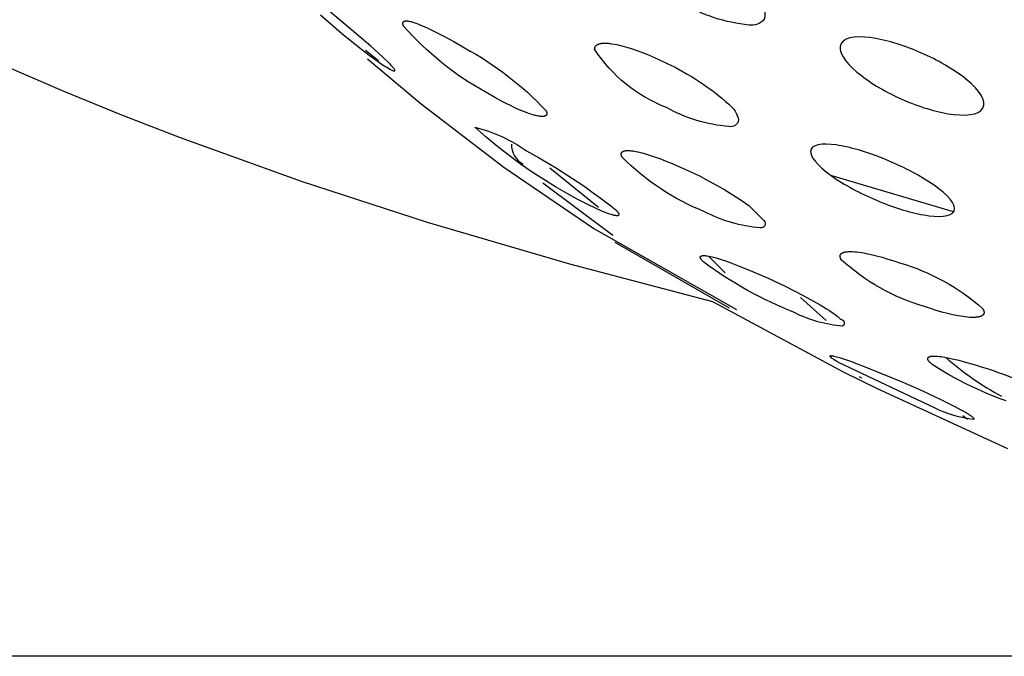
# Model space of a CAD drawing. Units: millimetres. Extents: x 0 to 266, y 815 to 937.
# Drawn here: x 139 to 141, y 910 to 912 of the extents above; entities that cross this region are included whole.
import ezdxf

# ---------------------------------------------------------------- set-up
doc = ezdxf.new("R2010")
doc.units = ezdxf.units.MM
doc.header["$MEASUREMENT"] = 0
doc.layers.add('Make2D$可见线$普通线', color=7, linetype='Continuous', true_color=0x000000)

msp = doc.modelspace()

# ---------------------------------------------------------------- linework, layer by layer
at = {"layer": 'Make2D$可见线$普通线'}
for p, q in [((139.6765, 911.8188), (139.6406, 911.8479)), ((140.2878, 911.412), (140.1533, 911.5213)), ((141.2746, 911.3994), (140.9341, 911.5008)), ((140.1337, 911.4803), (140.3281, 911.3346)), ((140.6521, 911.1321), (140.3343, 911.3146)), ((140.594, 911.2764), (140.6403, 911.2296)), ((140.9209, 911.0974), (140.8497, 911.1611)), ((141.0201, 910.9372), (141.0136, 910.9408)), ((141.3006, 910.8333), (141.3138, 910.8234))]:
    msp.add_line(p, q, dxfattribs=at)
for points in [[(140.3537, 912.1509, -0.232441), (140.5825, 912.1019, -0.101922), (140.7377, 911.98, -0.264118), (140.7488, 911.9351, -0.270319), (140.7062, 911.9186, -0.109086), (140.5199, 911.9799, -0.230188), (140.3537, 912.1509)], [(139.7466, 911.916), (139.7463, 911.9166), (139.7461, 911.9172), (139.7458, 911.9177), (139.7456, 911.9182), (139.7454, 911.9188), (139.7453, 911.9193), (139.7451, 911.9198), (139.745, 911.9203), (139.7449, 911.9207), (139.7447, 911.9212), (139.7447, 911.9216), (139.7446, 911.9221), (139.7445, 911.9225), (139.7445, 911.9227), (139.7445, 911.9229), (139.7445, 911.9231), (139.7445, 911.9233), (139.7445, 911.9235), (139.7445, 911.9237), (139.7445, 911.9238), (139.7445, 911.924), (139.7445, 911.9242), (139.7445, 911.9244), (139.7445, 911.9246), (139.7445, 911.9247), (139.7446, 911.9249), (139.7446, 911.9251), (139.7446, 911.9252), (139.7447, 911.9254), (139.7447, 911.9255), (139.7448, 911.9257), (139.7448, 911.9258), (139.7449, 911.926), (139.7449, 911.9261), (139.745, 911.9263), (139.745, 911.9264), (139.7451, 911.9266), (139.7452, 911.9267), (139.7452, 911.9268), (139.7453, 911.9269), (139.7454, 911.9271), (139.7455, 911.9272), (139.7456, 911.9273), (139.7457, 911.9274), (139.7457, 911.9275), (139.7458, 911.9277), (139.7459, 911.9278), (139.7461, 911.9279), (139.7462, 911.928), (139.7463, 911.9281), (139.7464, 911.9282), (139.7465, 911.9283), (139.7466, 911.9284), (139.7467, 911.9285), (139.7469, 911.9285), (139.747, 911.9286), (139.7471, 911.9287), (139.7473, 911.9288), (139.7474, 911.9289), (139.7476, 911.929), (139.7477, 911.929), (139.7478, 911.9291), (139.748, 911.9292), (139.7482, 911.9292), (139.7483, 911.9293), (139.7485, 911.9294), (139.7486, 911.9294), (139.7488, 911.9295), (139.749, 911.9295), (139.7493, 911.9296), (139.7497, 911.9297), (139.75, 911.9298), (139.7504, 911.9299), (139.7508, 911.9299), (139.7512, 911.93), (139.7516, 911.93), (139.752, 911.9301), (139.7525, 911.9301), (139.7529, 911.9301), (139.7534, 911.9301), (139.7543, 911.9301), (139.7553, 911.9301), (139.7563, 911.93), (139.7573, 911.9299), (139.7584, 911.9298), (139.7595, 911.9297), (139.7606, 911.9295), (139.7618, 911.9293), (139.7642, 911.9288), (139.7667, 911.9282), (139.7693, 911.9275), (139.772, 911.9268), (139.7747, 911.9259), (139.7804, 911.924), (139.7861, 911.922), (139.792, 911.9197), (139.8034, 911.9149), (139.8159, 911.9093), (139.829, 911.903), (139.8568, 911.8887), (139.8861, 911.8726), (139.9161, 911.8552, -0.08089), (140.1425, 911.6804), (140.1428, 911.6798), (140.143, 911.6793), (140.1432, 911.6787), (140.1434, 911.6782), (140.1436, 911.6777), (140.1438, 911.6772), (140.1439, 911.6767), (140.1441, 911.6762), (140.1442, 911.6757), (140.1443, 911.6752), (140.1444, 911.6748), (140.1445, 911.6743), (140.1445, 911.6739), (140.1446, 911.6735), (140.1446, 911.6733), (140.1446, 911.6731), (140.1446, 911.6729), (140.1446, 911.6727), (140.1446, 911.6725), (140.1446, 911.6723), (140.1446, 911.6721), (140.1446, 911.6719), (140.1446, 911.6717), (140.1446, 911.6716), (140.1445, 911.6714), (140.1445, 911.6712), (140.1445, 911.671), (140.1444, 911.6709), (140.1444, 911.6707), (140.1444, 911.6705), (140.1443, 911.6704), (140.1443, 911.6702), (140.1442, 911.67), (140.1442, 911.6699), (140.1441, 911.6697), (140.1441, 911.6696), (140.144, 911.6694), (140.1439, 911.6693), (140.1438, 911.6691), (140.1438, 911.669), (140.1437, 911.6689), (140.1436, 911.6687), (140.1435, 911.6686), (140.1434, 911.6685), (140.1433, 911.6683), (140.1433, 911.6682), (140.1432, 911.6681), (140.1431, 911.668), (140.1429, 911.6678), (140.1428, 911.6677), (140.1427, 911.6676), (140.1426, 911.6675), (140.1425, 911.6674), (140.1424, 911.6673), (140.1422, 911.6672), (140.1421, 911.6671), (140.142, 911.667), (140.1419, 911.6669), (140.1417, 911.6668), (140.1416, 911.6667), (140.1414, 911.6666), (140.1413, 911.6665), (140.1411, 911.6664), (140.141, 911.6663), (140.1408, 911.6662), (140.1407, 911.6662), (140.1405, 911.6661), (140.1404, 911.666), (140.14, 911.6659), (140.1397, 911.6657), (140.1393, 911.6656), (140.139, 911.6655), (140.1386, 911.6654), (140.1382, 911.6652), (140.1378, 911.6652), (140.1374, 911.6651), (140.137, 911.665), (140.1365, 911.6649), (140.1361, 911.6648), (140.1356, 911.6648), (140.1352, 911.6647), (140.1342, 911.6647), (140.1333, 911.6646), (140.1322, 911.6646), (140.1312, 911.6646), (140.1301, 911.6646), (140.129, 911.6647), (140.1278, 911.6648), (140.1267, 911.6649), (140.1255, 911.665), (140.123, 911.6654), (140.1204, 911.6658), (140.1177, 911.6664), (140.115, 911.667), (140.1121, 911.6677), (140.1093, 911.6684), (140.1034, 911.6701), (140.0974, 911.672), (140.0914, 911.6741), (140.0854, 911.6763), (140.0727, 911.6814), (140.0594, 911.6872), (140.0456, 911.6937), (140.0314, 911.7007), (140.017, 911.7082), (140.0023, 911.7161), (139.973, 911.7329, -0.086071), (139.7466, 911.916)], [(140.2774, 911.8512), (140.2774, 911.8517), (140.2774, 911.8523), (140.2774, 911.8528), (140.2775, 911.8533), (140.2775, 911.8537), (140.2776, 911.8542), (140.2777, 911.8547), (140.2778, 911.8551), (140.2779, 911.8556), (140.278, 911.856), (140.2782, 911.8565), (140.2783, 911.8569), (140.2785, 911.8573), (140.2787, 911.8577), (140.2789, 911.8581), (140.2791, 911.8585), (140.2793, 911.8589), (140.2795, 911.8593), (140.2797, 911.8596), (140.28, 911.86), (140.2802, 911.8603), (140.2805, 911.8607), (140.2808, 911.861), (140.2811, 911.8613), (140.2814, 911.8616), (140.2817, 911.8619), (140.2821, 911.8622), (140.2824, 911.8625), (140.2827, 911.8628), (140.2831, 911.8631), (140.2835, 911.8634), (140.2839, 911.8636), (140.2843, 911.8639), (140.2847, 911.8641), (140.2851, 911.8644), (140.2855, 911.8646), (140.2859, 911.8648), (140.2864, 911.865), (140.2868, 911.8652), (140.2873, 911.8654), (140.2878, 911.8656), (140.2882, 911.8658), (140.2887, 911.866), (140.2892, 911.8662), (140.2903, 911.8665), (140.2913, 911.8668), (140.2924, 911.8671), (140.2935, 911.8673), (140.2947, 911.8675), (140.2959, 911.8677), (140.2971, 911.8679), (140.2984, 911.8681), (140.2997, 911.8682), (140.301, 911.8683), (140.3023, 911.8683), (140.3037, 911.8684), (140.3065, 911.8684), (140.3094, 911.8684), (140.3124, 911.8682), (140.3155, 911.868), (140.3186, 911.8677), (140.3218, 911.8673), (140.3251, 911.8669), (140.3318, 911.8658), (140.3387, 911.8645), (140.3457, 911.8629), (140.3527, 911.8612), (140.3598, 911.8593), (140.3671, 911.8572), (140.382, 911.8525), (140.3974, 911.8471), (140.4131, 911.8412), (140.4291, 911.8347), (140.4452, 911.8277), (140.4613, 911.8204), (140.4774, 911.8127, -0.073531), (140.6502, 911.6987, -0.172223), (140.6774, 911.6548, -0.426155), (140.6502, 911.6366, -0.104583), (140.4774, 911.6891, -0.156612), (140.2774, 911.8512)], [(139.9446, 911.6351, -0.088533), (140.0884, 911.5691, -0.043775), (140.3366, 911.4047), (140.3386, 911.4026), (140.3394, 911.4016), (140.3403, 911.4006), (140.341, 911.3997), (140.3417, 911.3988), (140.3423, 911.398), (140.3428, 911.3972), (140.343, 911.3968), (140.3433, 911.3965), (140.3435, 911.3961), (140.3437, 911.3958), (140.3439, 911.3954), (140.344, 911.3951), (140.3442, 911.3948), (140.3443, 911.3944), (140.3444, 911.3941), (140.3445, 911.3938), (140.3446, 911.3937), (140.3446, 911.3936), (140.3447, 911.3934), (140.3447, 911.3933), (140.3447, 911.3931), (140.3448, 911.393), (140.3448, 911.3929), (140.3448, 911.3928), (140.3448, 911.3926), (140.3448, 911.3925), (140.3448, 911.3924), (140.3449, 911.3923), (140.3449, 911.3921), (140.3449, 911.392), (140.3449, 911.3919), (140.3449, 911.3918), (140.3448, 911.3917), (140.3448, 911.3916), (140.3448, 911.3915), (140.3448, 911.3914), (140.3448, 911.3913), (140.3447, 911.3912), (140.3447, 911.3911), (140.3447, 911.391), (140.3447, 911.3909), (140.3446, 911.3908), (140.3446, 911.3907), (140.3445, 911.3906), (140.3445, 911.3906), (140.3444, 911.3905), (140.3444, 911.3904), (140.3443, 911.3903), (140.3443, 911.3902), (140.3442, 911.3902), (140.3441, 911.3901), (140.3441, 911.39), (140.344, 911.39), (140.3439, 911.3899), (140.3438, 911.3898), (140.3437, 911.3898), (140.3437, 911.3897), (140.3436, 911.3897), (140.3435, 911.3896), (140.3434, 911.3895), (140.3433, 911.3895), (140.3432, 911.3894), (140.3431, 911.3894), (140.343, 911.3893), (140.3429, 911.3893), (140.3428, 911.3893), (140.3427, 911.3892), (140.3425, 911.3892), (140.3424, 911.3891), (140.3423, 911.3891), (140.3422, 911.3891), (140.3421, 911.389), (140.3418, 911.389), (140.3415, 911.3889), (140.3412, 911.3889), (140.341, 911.3888), (140.3407, 911.3888), (140.3403, 911.3888), (140.34, 911.3888), (140.3397, 911.3888), (140.3394, 911.3888), (140.339, 911.3888), (140.3383, 911.3888), (140.3375, 911.3888), (140.3367, 911.3889), (140.3359, 911.389), (140.335, 911.3891), (140.3342, 911.3893), (140.3323, 911.3896), (140.3303, 911.39), (140.3283, 911.3905), (140.3261, 911.3911), (140.3239, 911.3917), (140.3192, 911.3932), (140.3143, 911.3949), (140.3094, 911.3967), (140.3043, 911.3987), (140.2934, 911.4033), (140.2817, 911.4085), (140.2563, 911.4208), (140.2292, 911.435), (140.201, 911.4505), (140.1682, 911.4694), (140.1358, 911.4892), (140.1036, 911.5101), (140.0717, 911.5322), (140.0398, 911.5557), (140.0081, 911.5806), (139.9764, 911.607), (139.9446, 911.6351)], [(140.3537, 911.5516), (140.3532, 911.5526), (140.353, 911.5531), (140.3527, 911.5536), (140.3525, 911.5541), (140.3524, 911.5546), (140.3522, 911.555), (140.352, 911.5555), (140.3519, 911.5559), (140.3517, 911.5564), (140.3516, 911.5568), (140.3515, 911.5572), (140.3514, 911.5576), (140.3514, 911.5581), (140.3513, 911.5585), (140.3512, 911.5589), (140.3512, 911.5592), (140.3512, 911.5596), (140.3512, 911.56), (140.3512, 911.5602), (140.3512, 911.5603), (140.3512, 911.5605), (140.3512, 911.5607), (140.3512, 911.5609), (140.3512, 911.561), (140.3512, 911.5612), (140.3513, 911.5614), (140.3513, 911.5616), (140.3513, 911.5617), (140.3513, 911.5619), (140.3514, 911.562), (140.3514, 911.5622), (140.3514, 911.5624), (140.3515, 911.5625), (140.3515, 911.5627), (140.3516, 911.5628), (140.3516, 911.563), (140.3517, 911.5631), (140.3517, 911.5633), (140.3518, 911.5634), (140.3519, 911.5636), (140.3519, 911.5637), (140.352, 911.5638), (140.3521, 911.564), (140.3521, 911.5641), (140.3522, 911.5642), (140.3523, 911.5644), (140.3524, 911.5645), (140.3525, 911.5646), (140.3526, 911.5648), (140.3527, 911.5649), (140.3527, 911.565), (140.3528, 911.5651), (140.3529, 911.5653), (140.353, 911.5654), (140.3532, 911.5655), (140.3533, 911.5656), (140.3534, 911.5657), (140.3535, 911.5658), (140.3536, 911.5659), (140.3537, 911.5661), (140.3538, 911.5662), (140.354, 911.5663), (140.3541, 911.5664), (140.3542, 911.5665), (140.3545, 911.5667), (140.3548, 911.5669), (140.355, 911.5671), (140.3553, 911.5672), (140.3557, 911.5674), (140.356, 911.5676), (140.3563, 911.5677), (140.3566, 911.5679), (140.357, 911.568), (140.3573, 911.5682), (140.3577, 911.5683), (140.3581, 911.5684), (140.3584, 911.5686), (140.3588, 911.5687), (140.3592, 911.5688), (140.3596, 911.5689), (140.3605, 911.5691), (140.3614, 911.5693), (140.3623, 911.5694), (140.3632, 911.5696), (140.3642, 911.5697), (140.3652, 911.5697), (140.3662, 911.5698), (140.3673, 911.5699), (140.3684, 911.5699), (140.3706, 911.5699), (140.373, 911.5698), (140.3754, 911.5696), (140.378, 911.5694), (140.3806, 911.5691), (140.3833, 911.5687), (140.386, 911.5683), (140.3917, 911.5673), (140.3976, 911.566), (140.4036, 911.5646), (140.4098, 911.5631), (140.4162, 911.5613), (140.4295, 911.5573), (140.4436, 911.5526), (140.4581, 911.5474), (140.4732, 911.5416), (140.4886, 911.5355), (140.5199, 911.522), (140.5443, 911.511), (140.5684, 911.4993), (140.5922, 911.487), (140.6158, 911.4741), (140.6389, 911.4607), (140.6617, 911.4466), (140.6842, 911.4319), (140.7062, 911.4168), (140.7488, 911.3745, -0.688609), (140.7377, 911.3553, -0.101232), (140.5825, 911.3999, -0.102854), (140.3537, 911.5516)], [(140.5808, 911.2593), (140.5788, 911.2613), (140.5771, 911.2631), (140.5763, 911.264), (140.5756, 911.2648), (140.5749, 911.2656), (140.5743, 911.2664), (140.5737, 911.2671), (140.5732, 911.2678), (140.573, 911.2682), (140.5728, 911.2685), (140.5725, 911.2689), (140.5724, 911.2692), (140.5722, 911.2695), (140.572, 911.2698), (140.5718, 911.2701), (140.5717, 911.2705), (140.5716, 911.2707), (140.5715, 911.271), (140.5714, 911.2713), (140.5713, 911.2716), (140.5712, 911.2719), (140.5711, 911.272), (140.5711, 911.2721), (140.5711, 911.2723), (140.5711, 911.2724), (140.571, 911.2725), (140.571, 911.2726), (140.571, 911.2728), (140.571, 911.2729), (140.571, 911.273), (140.571, 911.2731), (140.5709, 911.2732), (140.5709, 911.2733), (140.5709, 911.2735), (140.5709, 911.2736), (140.5709, 911.2737), (140.571, 911.2738), (140.571, 911.2739), (140.571, 911.274), (140.571, 911.2741), (140.571, 911.2742), (140.571, 911.2743), (140.5711, 911.2744), (140.5711, 911.2745), (140.5711, 911.2746), (140.5711, 911.2747), (140.5712, 911.2748), (140.5712, 911.2749), (140.5713, 911.275), (140.5713, 911.2751), (140.5713, 911.2751), (140.5714, 911.2752), (140.5714, 911.2753), (140.5715, 911.2754), (140.5716, 911.2755), (140.5716, 911.2756), (140.5717, 911.2756), (140.5717, 911.2757), (140.5718, 911.2758), (140.5719, 911.2759), (140.572, 911.2759), (140.572, 911.276), (140.5721, 911.2761), (140.5722, 911.2762), (140.5723, 911.2762), (140.5723, 911.2763), (140.5724, 911.2764), (140.5725, 911.2764), (140.5726, 911.2765), (140.5727, 911.2765), (140.5728, 911.2766), (140.5729, 911.2767), (140.573, 911.2767), (140.5731, 911.2768), (140.5732, 911.2768), (140.5733, 911.2769), (140.5734, 911.2769), (140.5737, 911.277), (140.5739, 911.2771), (140.5741, 911.2772), (140.5744, 911.2773), (140.5747, 911.2774), (140.5749, 911.2775), (140.5752, 911.2775), (140.5755, 911.2776), (140.5758, 911.2777), (140.5761, 911.2777), (140.5764, 911.2778), (140.5771, 911.2778), (140.5778, 911.2779), (140.5785, 911.278), (140.5792, 911.278), (140.58, 911.278), (140.5808, 911.278), (140.5816, 911.278), (140.5825, 911.2779), (140.5843, 911.2778), (140.5862, 911.2776), (140.5882, 911.2774), (140.5902, 911.2771), (140.5946, 911.2763), (140.5993, 911.2753), (140.6041, 911.2742), (140.6146, 911.2714), (140.626, 911.2679), (140.6383, 911.2639), (140.6514, 911.2594), (140.6794, 911.2489), (140.7092, 911.2369), (140.7591, 911.2153), (140.8083, 911.1921), (140.8567, 911.1673), (140.9043, 911.1409), (140.9218, 911.1302), (140.9299, 911.1249), (140.9375, 911.1198), (140.9445, 911.1148), (140.9508, 911.11), (140.9537, 911.1077), (140.9564, 911.1054), (140.9589, 911.1033), (140.9612, 911.1011, -0.715655), (140.9665, 911.0818, -0.097872), (140.8328, 911.1194, -0.063294), (140.5808, 911.2593)], [(140.9624, 911.2666), (140.9619, 911.2675), (140.9614, 911.2684), (140.9612, 911.2689), (140.961, 911.2693), (140.9608, 911.2698), (140.9607, 911.2702), (140.9605, 911.2706), (140.9603, 911.2711), (140.9602, 911.2715), (140.9601, 911.2719), (140.9599, 911.2723), (140.9598, 911.2727), (140.9597, 911.2731), (140.9596, 911.2735), (140.9596, 911.2739), (140.9595, 911.2743), (140.9594, 911.2746), (140.9594, 911.275), (140.9594, 911.2754), (140.9594, 911.2757), (140.9594, 911.2761), (140.9594, 911.2764), (140.9594, 911.2768), (140.9594, 911.2771), (140.9594, 911.2774), (140.9595, 911.2778), (140.9595, 911.2781), (140.9596, 911.2784), (140.9596, 911.2786), (140.9597, 911.2787), (140.9597, 911.2789), (140.9598, 911.279), (140.9598, 911.2792), (140.9599, 911.2793), (140.9599, 911.2795), (140.96, 911.2796), (140.96, 911.2798), (140.9601, 911.2799), (140.9602, 911.2801), (140.9602, 911.2802), (140.9603, 911.2803), (140.9604, 911.2805), (140.9604, 911.2806), (140.9605, 911.2808), (140.9607, 911.281), (140.9608, 911.2813), (140.961, 911.2816), (140.9612, 911.2818), (140.9614, 911.2821), (140.9616, 911.2823), (140.9618, 911.2826), (140.962, 911.2828), (140.9623, 911.283), (140.9625, 911.2833), (140.9628, 911.2835), (140.963, 911.2837), (140.9633, 911.2839), (140.9636, 911.2841), (140.9639, 911.2843), (140.9642, 911.2845), (140.9645, 911.2847), (140.9648, 911.2849), (140.9651, 911.2851), (140.9655, 911.2853), (140.9658, 911.2855), (140.9662, 911.2856), (140.9665, 911.2858), (140.9669, 911.286), (140.9673, 911.2861), (140.9676, 911.2863), (140.9684, 911.2866), (140.9693, 911.2869), (140.9701, 911.2871), (140.971, 911.2874), (140.9719, 911.2876), (140.9729, 911.2878), (140.9738, 911.288), (140.9748, 911.2882), (140.9759, 911.2884), (140.9769, 911.2885), (140.9791, 911.2888), (140.9814, 911.289), (140.9838, 911.2891), (140.9863, 911.2891), (140.9889, 911.2892), (140.9915, 911.2891), (140.9943, 911.289), (141, 911.2886), (141.006, 911.288), (141.0121, 911.2873), (141.0184, 911.2863), (141.025, 911.2852), (141.0318, 911.2839), (141.0459, 911.2809), (141.0608, 911.2773), (141.0762, 911.2731), (141.0921, 911.2684), (141.1083, 911.2633), (141.1247, 911.2577, -0.112884), (141.3564, 911.1297), (141.3569, 911.1287), (141.3573, 911.1278), (141.3575, 911.1274), (141.3578, 911.1269), (141.3579, 911.1265), (141.3581, 911.1261), (141.3583, 911.1256), (141.3584, 911.1252), (141.3586, 911.1248), (141.3587, 911.1244), (141.3588, 911.124), (141.359, 911.1236), (141.359, 911.1232), (141.3591, 911.1228), (141.3592, 911.1224), (141.3593, 911.122), (141.3593, 911.1216), (141.3594, 911.1213), (141.3594, 911.1209), (141.3594, 911.1205), (141.3594, 911.1202), (141.3594, 911.1198), (141.3594, 911.1195), (141.3594, 911.1191), (141.3594, 911.1188), (141.3593, 911.1185), (141.3593, 911.1181), (141.3592, 911.1178), (141.3591, 911.1175), (141.359, 911.1172), (141.3589, 911.1169), (141.3588, 911.1166), (141.3587, 911.1163), (141.3586, 911.116), (141.3585, 911.1157), (141.3583, 911.1154), (141.3582, 911.1151), (141.358, 911.1148), (141.3578, 911.1146), (141.3576, 911.1143), (141.3574, 911.114), (141.3572, 911.1138), (141.357, 911.1135), (141.3568, 911.1133), (141.3566, 911.113), (141.3563, 911.1128), (141.3561, 911.1126), (141.3558, 911.1123), (141.3556, 911.1121), (141.3553, 911.1119), (141.355, 911.1117), (141.3547, 911.1114), (141.3544, 911.1112), (141.3541, 911.111), (141.3538, 911.1108), (141.3534, 911.1106), (141.3531, 911.1104), (141.3528, 911.1102), (141.3524, 911.1101), (141.352, 911.1099), (141.3517, 911.1097), (141.3513, 911.1095), (141.3505, 911.1092), (141.3497, 911.1089), (141.3488, 911.1086), (141.348, 911.1083), (141.3471, 911.1081), (141.3461, 911.1078), (141.3452, 911.1076), (141.3442, 911.1074), (141.3431, 911.1072), (141.3421, 911.107), (141.341, 911.1068), (141.3399, 911.1067), (141.3376, 911.1064), (141.3352, 911.1062), (141.3327, 911.1061), (141.3301, 911.106), (141.3274, 911.106), (141.3247, 911.1061), (141.3218, 911.1062), (141.3189, 911.1063), (141.3129, 911.1068), (141.3067, 911.1074), (141.3004, 911.1083), (141.2938, 911.1093), (141.2869, 911.1105), (141.2727, 911.1134), (141.2578, 911.1169), (141.2424, 911.1209), (141.2266, 911.1255), (141.2104, 911.1306), (141.1941, 911.1361, -0.114366), (140.9624, 911.2666)], [(140.9531, 910.9817), (140.9474, 910.9852), (140.9427, 910.9883), (140.9406, 910.9897), (140.9388, 910.991), (140.9372, 910.9922), (140.9358, 910.9933), (140.9352, 910.9938), (140.9346, 910.9943), (140.9341, 910.9947), (140.9336, 910.9952), (140.9332, 910.9956), (140.9328, 910.996), (140.9326, 910.9962), (140.9324, 910.9964), (140.9323, 910.9966), (140.9322, 910.9967), (140.932, 910.9969), (140.9319, 910.9971), (140.9318, 910.9972), (140.9318, 910.9973), (140.9317, 910.9974), (140.9317, 910.9975), (140.9316, 910.9975), (140.9316, 910.9976), (140.9315, 910.9977), (140.9315, 910.9977), (140.9315, 910.9978), (140.9315, 910.9979), (140.9314, 910.9979), (140.9314, 910.998), (140.9314, 910.9981), (140.9314, 910.9981), (140.9314, 910.9982), (140.9313, 910.9983), (140.9313, 910.9983), (140.9313, 910.9984), (140.9313, 910.9984), (140.9313, 910.9985), (140.9313, 910.9985), (140.9313, 910.9986), (140.9313, 910.9987), (140.9313, 910.9987), (140.9313, 910.9988), (140.9314, 910.9988), (140.9314, 910.9989), (140.9314, 910.9989), (140.9314, 910.9989), (140.9314, 910.999), (140.9314, 910.999), (140.9315, 910.9991), (140.9315, 910.9991), (140.9315, 910.9992), (140.9316, 910.9992), (140.9316, 910.9992), (140.9316, 910.9993), (140.9317, 910.9993), (140.9317, 910.9993), (140.9318, 910.9994), (140.9318, 910.9994), (140.9319, 910.9994), (140.9319, 910.9995), (140.932, 910.9995), (140.932, 910.9995), (140.9321, 910.9995), (140.9322, 910.9996), (140.9322, 910.9996), (140.9323, 910.9996), (140.9323, 910.9996), (140.9324, 910.9997), (140.9325, 910.9997), (140.9326, 910.9997), (140.9326, 910.9997), (140.9327, 910.9997), (140.9329, 910.9998), (140.9331, 910.9998), (140.9332, 910.9998), (140.9334, 910.9998), (140.9336, 910.9998), (140.9338, 910.9998), (140.934, 910.9999), (140.9342, 910.9999), (140.9347, 910.9998), (140.9352, 910.9998), (140.9357, 910.9998), (140.9363, 910.9997), (140.9368, 910.9997), (140.9381, 910.9995), (140.9394, 910.9993), (140.9408, 910.999), (140.9424, 910.9987), (140.9457, 910.9979), (140.9492, 910.997), (140.9573, 910.9946), (140.9665, 910.9917), (140.9881, 910.9843), (141.0405, 910.9645), (141.1337, 910.9261), (141.1865, 910.9028), (141.2396, 910.8781), (141.2784, 910.8587), (141.2952, 910.8497), (141.3027, 910.8454), (141.3095, 910.8414), (141.3155, 910.8377), (141.3181, 910.836), (141.3204, 910.8344), (141.3225, 910.8329), (141.3244, 910.8315), (141.326, 910.8302), (141.3267, 910.8296), (141.3274, 910.829), (141.328, 910.8284), (141.3286, 910.8279), (141.3291, 910.8273), (141.3293, 910.8271), (141.3296, 910.8268), (141.3298, 910.8266), (141.33, 910.8264), (141.3301, 910.8261), (141.3303, 910.8259), (141.3305, 910.8257), (141.3306, 910.8255), (141.3307, 910.8253), (141.3308, 910.8252), (141.3308, 910.8251), (141.3309, 910.825), (141.3309, 910.8249), (141.331, 910.8248), (141.331, 910.8247), (141.3311, 910.8246), (141.3311, 910.8245), (141.3311, 910.8244), (141.3312, 910.8244), (141.3312, 910.8243), (141.3312, 910.8242), (141.3313, 910.8241), (141.3313, 910.824), (141.3313, 910.8239), (141.3313, 910.8239), (141.3313, 910.8239), (141.3313, 910.8238), (141.3313, 910.8238), (141.3313, 910.8237), (141.3313, 910.8237), (141.3313, 910.8237), (141.3313, 910.8236), (141.3313, 910.8236), (141.3313, 910.8236), (141.3313, 910.8235), (141.3313, 910.8235), (141.3313, 910.8235), (141.3313, 910.8234), (141.3313, 910.8234), (141.3313, 910.8234), (141.3313, 910.8233), (141.3313, 910.8233), (141.3313, 910.8232), (141.3313, 910.8232), (141.3313, 910.8232), (141.3313, 910.8232), (141.3312, 910.8231), (141.3312, 910.8231), (141.3312, 910.8231), (141.3312, 910.823), (141.3312, 910.823), (141.3312, 910.823), (141.3312, 910.8229), (141.3312, 910.8229), (141.3311, 910.8229), (141.3311, 910.8228), (141.3311, 910.8228), (141.3311, 910.8228), (141.3311, 910.8228), (141.331, 910.8227), (141.331, 910.8227), (141.331, 910.8227, -0.090827), (141.2221, 910.8544), (140.9531, 910.9817)], [(141.2151, 910.9753), (141.213, 910.9771), (141.2112, 910.9788), (141.2104, 910.9796), (141.2096, 910.9804), (141.2088, 910.9812), (141.2081, 910.9819), (141.2075, 910.9827), (141.2069, 910.9834), (141.2063, 910.9841), (141.2058, 910.9848), (141.2053, 910.9855), (141.2051, 910.9858), (141.2049, 910.9861), (141.2047, 910.9864), (141.2045, 910.9868), (141.2043, 910.9871), (141.2042, 910.9874), (141.204, 910.9877), (141.2039, 910.988), (141.2037, 910.9883), (141.2036, 910.9885), (141.2035, 910.9888), (141.2034, 910.9891), (141.2033, 910.9894), (141.2032, 910.9896), (141.2032, 910.9899), (141.2031, 910.9902), (141.2031, 910.9903), (141.2031, 910.9904), (141.203, 910.9906), (141.203, 910.9907), (141.203, 910.9908), (141.203, 910.9909), (141.203, 910.9911), (141.203, 910.9912), (141.203, 910.9913), (141.203, 910.9914), (141.203, 910.9915), (141.203, 910.9917), (141.203, 910.9918), (141.203, 910.9919), (141.203, 910.992), (141.203, 910.9921), (141.203, 910.9922), (141.203, 910.9923), (141.2031, 910.9924), (141.2031, 910.9926), (141.2031, 910.9927), (141.2031, 910.9928), (141.2032, 910.9929), (141.2032, 910.993), (141.2032, 910.9931), (141.2033, 910.9932), (141.2033, 910.9933), (141.2033, 910.9934), (141.2034, 910.9935), (141.2034, 910.9936), (141.2035, 910.9937), (141.2035, 910.9938), (141.2036, 910.9939), (141.2036, 910.994), (141.2037, 910.9941), (141.2038, 910.9942), (141.2038, 910.9942), (141.2039, 910.9943), (141.2039, 910.9944), (141.204, 910.9945), (141.2041, 910.9946), (141.2042, 910.9947), (141.2042, 910.9948), (141.2043, 910.9949), (141.2044, 910.9949), (141.2045, 910.995), (141.2046, 910.9951), (141.2046, 910.9952), (141.2047, 910.9953), (141.2048, 910.9953), (141.2049, 910.9954), (141.205, 910.9955), (141.2052, 910.9957), (141.2054, 910.9958), (141.2056, 910.9959), (141.2058, 910.9961), (141.2061, 910.9962), (141.2063, 910.9964), (141.2065, 910.9965), (141.2068, 910.9966), (141.2071, 910.9967), (141.2073, 910.9968), (141.2076, 910.997), (141.2079, 910.9971), (141.2082, 910.9972), (141.2085, 910.9973), (141.2088, 910.9974), (141.2091, 910.9975), (141.2098, 910.9976), (141.2105, 910.9978), (141.2112, 910.998), (141.2119, 910.9981), (141.2127, 910.9982), (141.2135, 910.9983), (141.2143, 910.9984), (141.2152, 910.9985), (141.217, 910.9986), (141.2188, 910.9987), (141.2208, 910.9987), (141.2229, 910.9987), (141.2251, 910.9986), (141.2273, 910.9985), (141.2297, 910.9983), (141.2345, 910.9979), (141.2396, 910.9972), (141.2449, 910.9964), (141.2506, 910.9955), (141.2627, 910.9932), (141.2757, 910.9903), (141.2895, 910.9869), (141.304, 910.983), (141.3346, 910.9741, -0.071551), (141.591, 910.8592)], [(143.1674, 910.1642), (136.1103, 910.1642, -0.0686)]]:
    msp.add_lwpolyline(points, format="xyb", dxfattribs=at)
for points in [[(139.516, 911.9474), (139.5745, 911.8964), (139.6262, 911.8543), (139.6508, 911.8354), (139.6734, 911.8189), (139.6844, 911.8112), (139.6949, 911.8044), (139.6997, 911.8013), (139.7043, 911.7986), (139.7085, 911.7962), (139.7104, 911.7951), (139.7123, 911.7942), (139.714, 911.7933), (139.7157, 911.7926), (139.7165, 911.7923), (139.7172, 911.792), (139.7179, 911.7917), (139.7186, 911.7915), (139.7189, 911.7914), (139.7193, 911.7913), (139.7196, 911.7913), (139.7198, 911.7912), (139.7201, 911.7911), (139.7204, 911.7911), (139.7205, 911.7911), (139.7206, 911.7911), (139.7208, 911.7911), (139.7209, 911.7911), (139.721, 911.7911), (139.7211, 911.7911), (139.7212, 911.7911), (139.7213, 911.7911), (139.7214, 911.7911), (139.7215, 911.7911), (139.7215, 911.7911), (139.7216, 911.7911), (139.7216, 911.7911), (139.7217, 911.7911), (139.7217, 911.7911), (139.7218, 911.7911), (139.7218, 911.7911), (139.7218, 911.7911), (139.7219, 911.7912), (139.7219, 911.7912), (139.722, 911.7912), (139.722, 911.7912), (139.722, 911.7912), (139.7221, 911.7912), (139.7221, 911.7912), (139.7221, 911.7913), (139.7222, 911.7913), (139.7222, 911.7913), (139.7222, 911.7913), (139.7223, 911.7913), (139.7223, 911.7914), (139.7223, 911.7914), (139.7224, 911.7914), (139.7224, 911.7914), (139.7224, 911.7915), (139.7224, 911.7915), (139.7225, 911.7915), (139.7225, 911.7916), (139.7225, 911.7916), (139.7225, 911.7916), (139.7225, 911.7916), (139.7226, 911.7917), (139.7226, 911.7917), (139.7226, 911.7917), (139.7226, 911.7918), (139.7226, 911.7918), (139.7226, 911.7918), (139.7226, 911.7919), (139.7227, 911.7919), (139.7227, 911.792), (139.7227, 911.792), (139.7227, 911.792), (139.7227, 911.7921), (139.7227, 911.7921), (139.7227, 911.7922), (139.7227, 911.7922), (139.7227, 911.7923), (139.7227, 911.7923), (139.7227, 911.7924), (139.7227, 911.7924), (139.7227, 911.7925), (139.7227, 911.7925), (139.7227, 911.7926), (139.7227, 911.7926), (139.7227, 911.7927), (139.7227, 911.7927), (139.7227, 911.7928), (139.7226, 911.7929), (139.7226, 911.793), (139.7226, 911.7931), (139.7225, 911.7933), (139.7225, 911.7934), (139.7224, 911.7935), (139.7224, 911.7937), (139.7223, 911.7938), (139.7223, 911.794), (139.7222, 911.7941), (139.722, 911.7945), (139.7219, 911.7948), (139.7217, 911.7951), (139.7215, 911.7955), (139.7212, 911.7959), (139.721, 911.7963), (139.7204, 911.7972), (139.7197, 911.7982), (139.7189, 911.7992), (139.718, 911.8003), (139.7159, 911.8028), (139.7134, 911.8056), (139.7106, 911.8086), (139.7043, 911.815), (139.6893, 911.8295), (139.6551, 911.8602), (139.3702, 912.1015)], [(139.6462, 911.8245), (139.7955, 911.6995), (140.0252, 911.5238), (140.2753, 911.353), (140.6717, 911.1285)], [(141.4251, 910.7411), (141.0637, 910.9072), (140.9693, 910.954), (140.6062, 911.1496), (140.2082, 911.2544), (139.8132, 911.37), (139.4628, 911.484), (139.1265, 911.6052), (138.9639, 911.6684), (138.8053, 911.7334), (138.6506, 911.8001)], [(141.421, 910.8742), (141.4044, 910.8802), (141.3879, 910.8865), (141.3714, 910.8931), (141.3551, 910.9001), (141.339, 910.9073), (141.3229, 910.9148), (141.307, 910.9226), (141.2913, 910.9307), (141.2757, 910.9391), (141.2603, 910.9477), (141.245, 910.9567), (141.23, 910.9659), (141.2151, 910.9753)]]:
    msp.add_lwpolyline(points, dxfattribs=at)
for centre, radius, start, end in [((140.1059, 911.585), 0.0594, 177.2943, 242.6314), ((141.8006, 911.6147), 0.8269, 228.5289, 241.6555)]:
    msp.add_arc(centre, radius, start, end, dxfattribs=at)
for points in [[(140.9624, 911.8674), (140.974, 911.8877), (141.0152, 911.8891), (141.102, 911.8736), (141.1502, 911.8572), (141.1941, 911.8371), (141.2378, 911.8172), (141.2808, 911.7921), (141.3459, 911.7379), (141.3678, 911.7077), (141.3564, 911.6876), (141.3449, 911.6675), (141.3043, 911.665), (141.2165, 911.6794), (141.1683, 911.6955), (141.1247, 911.7154), (141.0808, 911.7355), (141.0378, 911.761), (140.9734, 911.8159), (140.9508, 911.8471), (140.9624, 911.8674)], [(140.8774, 911.567), (140.8774, 911.5876), (140.9097, 911.5909), (140.9865, 911.5799), (141.0328, 911.566), (141.0774, 911.5484), (141.1217, 911.5308), (141.168, 911.5081), (141.2456, 911.4578), (141.2774, 911.4291), (141.2774, 911.4086), (141.2774, 911.3882), (141.2456, 911.3838), (141.168, 911.3937), (141.1217, 911.4073), (141.0774, 911.4248), (141.0328, 911.4424), (140.9865, 911.4656), (140.9097, 911.5166), (140.8774, 911.5464), (140.8774, 911.567)]]:
    msp.add_open_spline(points, degree=3, knots=[0, 0, 0, 0, 0.194961, 0.194961, 0.385059, 0.385059, 0.385059, 0.573249, 0.573249, 0.766967, 0.766967, 0.766967, 0.960684, 0.960684, 1.148874, 1.148874, 1.148874, 1.338972, 1.338972, 1.533933, 1.533933, 1.533933, 1.533933], dxfattribs=at)

doc.saveas('drawing.dxf')
